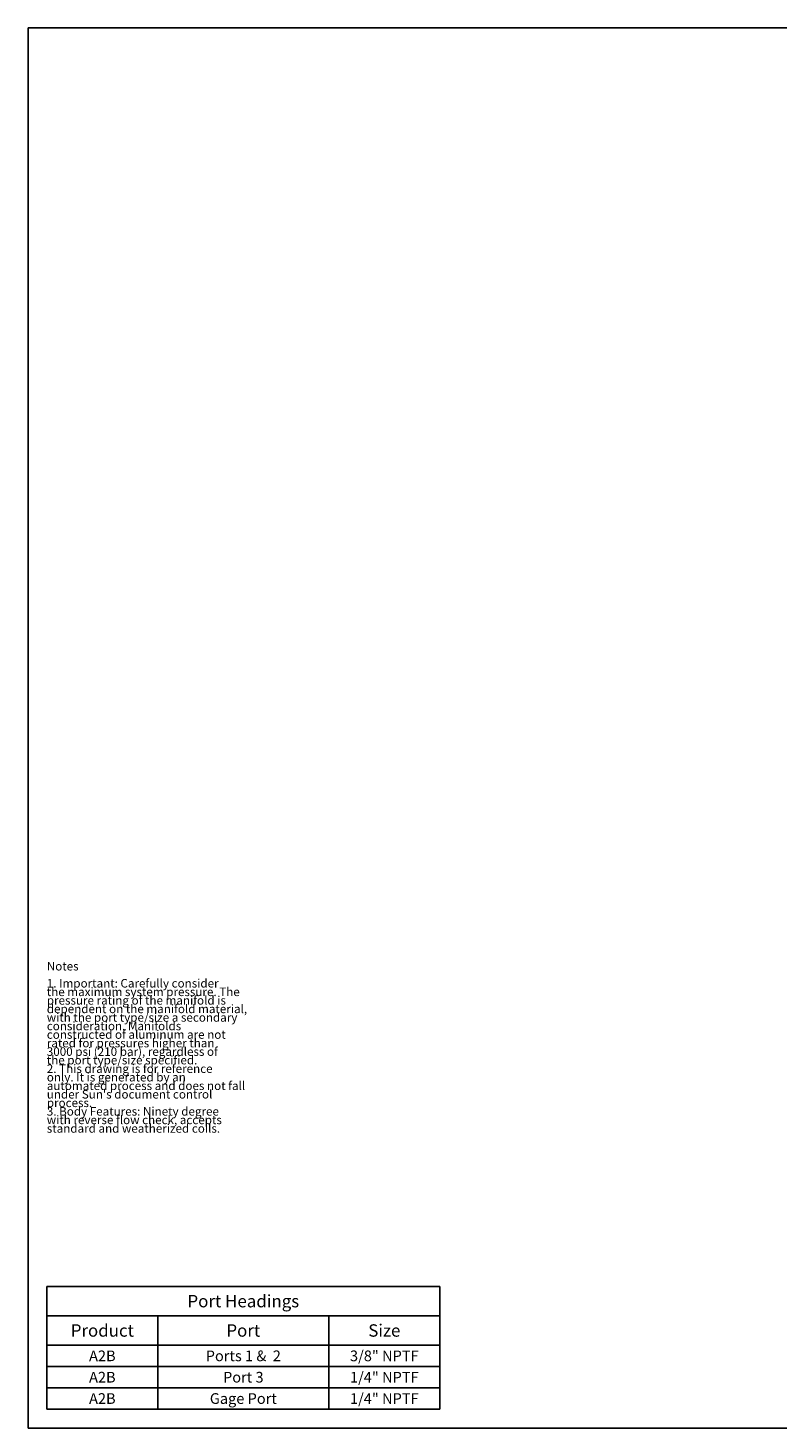
# Model space of a CAD drawing. Units: inches. Extents: x 0.3 to 21.7, y 0.3 to 16.7.
# Drawn here: x 0.3 to 9.1, y 0.3 to 16.7 of the extents above; entities that cross this region are included whole.
import ezdxf

# ---------------------------------------------------------------- set-up
doc = ezdxf.new("R2010")
doc.units = ezdxf.units.IN
doc.header["$LTSCALE"] = 1.21
doc.header["$MEASUREMENT"] = 0
doc.layers.get('0').update_dxf_attribs({"linetype": 'CONTINUOUS'})
doc.styles.get("Standard").update_dxf_attribs({"font": 'txt', "width": 0.8})

# ---------------------------------------------------------------- blocks, each defined once
blk = doc.blocks.new('*T3')
at = {"color": 2, "linetype": 'Continuous'}
for p, q in [((0, 0), (4.6, 0)), ((0, 0), (0, -1.43775)), ((4.6, 0), (4.6, -1.43775)), ((0, -0.34375), (4.6, -0.34375)), ((1.3, -0.34375), (1.3, -1.43775)), ((3.3, -0.34375), (3.3, -1.43775)), ((0, -0.68775), (4.6, -0.68775)), ((0, -0.93775), (4.6, -0.93775)), ((0, -1.18775), (4.6, -1.18775)), ((0, -1.43775), (4.6, -1.43775))]:
    blk.add_line(p, q, dxfattribs=at)
at = {"color": 2, "linetype": 'Continuous', "attachment_point": 2, "line_spacing_factor": 0.9}
for s, insert, char_height, width in [('Port Headings', (2.3, -0.09938), 0.145, 3.016), ('Product', (0.65, -0.44325), 0.145, 1.624), ('Port', (2.3, -0.44325), 0.145, 0.928), ('Size', (3.95, -0.44325), 0.145, 0.928), ('A2B', (0.65, -0.75025), 0.125, 0.6), ('Ports 1 &  2', (2.3, -0.75025), 0.125, 2.4), ('3/8" NPTF', (3.95, -0.75025), 0.125, 1.8), ('A2B', (0.65, -1.00025), 0.125, 0.6), ('Port 3', (2.3, -1.00025), 0.125, 1.2), ('1/4" NPTF', (3.95, -1.00025), 0.125, 1.8), ('A2B', (0.65, -1.25025), 0.125, 0.6), ('Gage Port', (2.3, -1.25025), 0.125, 1.8), ('1/4" NPTF', (3.95, -1.25025), 0.125, 1.8)]:
    blk.add_mtext(s, dxfattribs=dict(at, insert=insert, char_height=char_height, width=width))

msp = doc.modelspace()

# ---------------------------------------------------------------- linework, layer by layer
at = {"color": 7, "linetype": 'Continuous'}
for p, q in [((0.301, 0.301), (0.301, 16.699)), ((0.301, 16.699), (21.699, 16.699)), ((0.301, 0.301), (21.699, 0.301))]:
    msp.add_line(p, q, dxfattribs=at)

# ---------------------------------------------------------------- block references
msp.add_blockref('*T3', (0.521, 1.959))

# ---------------------------------------------------------------- texts
at = {"color": 2, "linetype": 'Continuous', "insert": (0.521, 5.76), "char_height": 0.1, "width": 3.04, "attachment_point": 1, "line_spacing_factor": 0.6}
msp.add_mtext("Notes\\P \\P1. Important: Carefully consider\\P   the maximum system pressure. The\\P   pressure rating of the manifold is\\P   dependent on the manifold material,\\P   with the port type/size a secondary\\P   consideration. Manifolds\\P   constructed of aluminum are not\\P   rated for pressures higher than\\P   3000 psi (210 bar), regardless of\\P   the port type/size specified.\\P2. This drawing is for reference\\P   only. It is generated by an\\P   automated process and does not fall\\P   under Sun's document control\\P   process.\\P3. Body Features: Ninety degree\\P   with reverse flow check, accepts\\P   standard and weatherized coils.", dxfattribs=at)

doc.saveas('drawing.dxf')
